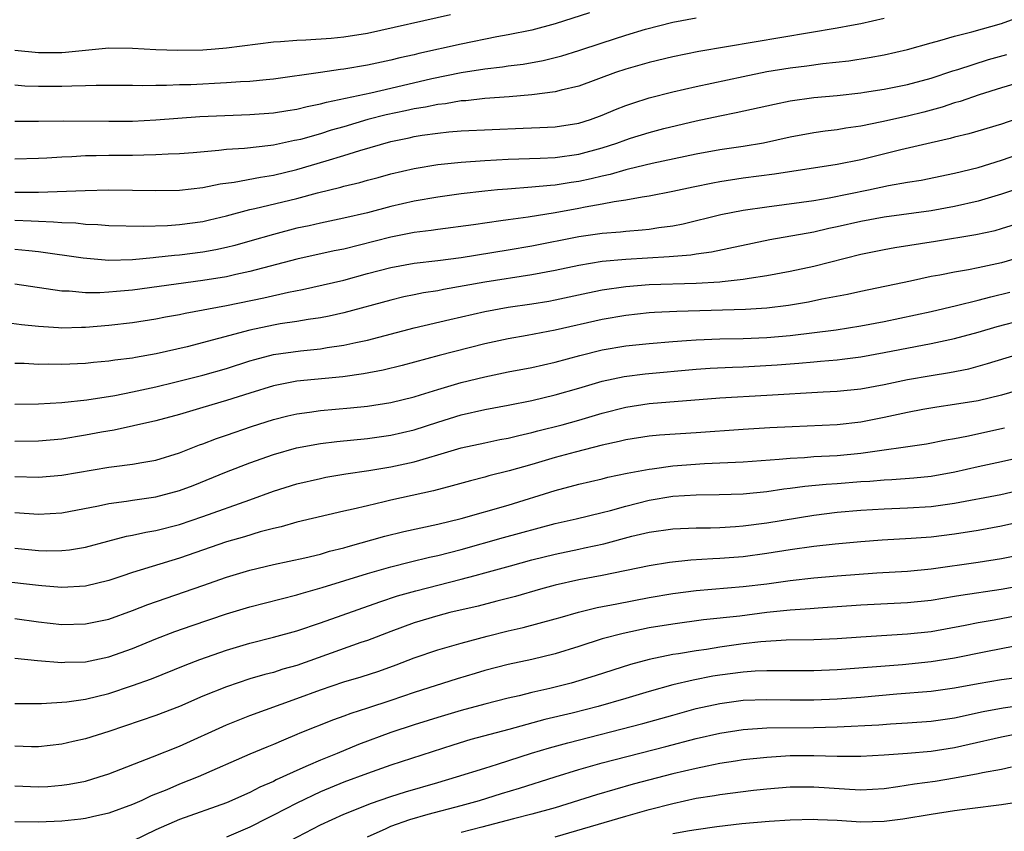
# Model space of a CAD drawing. Units: inches. Extents: x 2626286 to 2628000, y 1443000 to 1446000.
# Drawn here: x 2627085 to 2627169, y 1443846 to 1443916 of the extents above; entities that cross this region are included whole.
import ezdxf

# ---------------------------------------------------------------- set-up
doc = ezdxf.new("R2010")
doc.units = ezdxf.units.IN
doc.header["$MEASUREMENT"] = 0
doc.layers.add('LD26251443_2ft', color=36, linetype='Continuous')

msp = doc.modelspace()

# ---------------------------------------------------------------- linework, layer by layer
at = {"layer": 'LD26251443_2ft'}
for points, elevation in [([(2627133.919, 1443916.081), (2627131, 1443915.154), (2627129, 1443914.62), (2627127, 1443914.206), (2627126.037, 1443914.037), (2627123, 1443913.419), (2627119.376, 1443912.624), (2627119, 1443912.524), (2627117.755, 1443912.246), (2627117, 1443912.045), (2627115, 1443911.629), (2627113, 1443911.298), (2627112.728, 1443911.272), (2627111, 1443911.006), (2627107, 1443910.447), (2627106.397, 1443910.397), (2627105, 1443910.248), (2627104.209, 1443910.209), (2627103, 1443910.116), (2627099.972, 1443909.972), (2627099, 1443909.947), (2627097.895, 1443909.894), (2627097, 1443909.899), (2627095.882, 1443909.882), (2627095, 1443909.913), (2627091.913, 1443909.913), (2627091, 1443909.861), (2627089.854, 1443909.854), (2627089, 1443909.804), (2627087, 1443909.813), (2627085.853, 1443909.853), (2627085, 1443909.917)], 10430), ([(2627085, 1443900.816), (2627087, 1443900.811), (2627090.969, 1443900.97), (2627093, 1443901.018), (2627094.999, 1443900.999), (2627097, 1443900.947), (2627099, 1443900.972), (2627101, 1443901.203), (2627102.48, 1443901.52), (2627103.672, 1443901.672), (2627105.894, 1443902.106), (2627107, 1443902.259), (2627109, 1443902.745), (2627111.496, 1443903.497), (2627113, 1443903.93), (2627114.366, 1443904.366), (2627117, 1443905.134), (2627118.554, 1443905.446), (2627119, 1443905.549), (2627119.661, 1443905.661), (2627121, 1443905.845), (2627121.944, 1443905.944), (2627123, 1443906.028), (2627128.269, 1443906.268), (2627129.685, 1443906.316), (2627131, 1443906.386), (2627133, 1443906.685), (2627133.99, 1443907), (2627135, 1443907.369), (2627136.138, 1443907.862), (2627137, 1443908.195), (2627137.595, 1443908.406), (2627139, 1443908.845), (2627141, 1443909.352), (2627143, 1443909.811), (2627147, 1443910.677), (2627149, 1443911.085), (2627151, 1443911.417), (2627152.414, 1443911.586), (2627153.78, 1443911.78), (2627155.984, 1443912.016), (2627157.717, 1443912.283), (2627159, 1443912.52), (2627161, 1443912.97), (2627163, 1443913.538), (2627163.726, 1443913.726), (2627165, 1443914.103), (2627166.462, 1443914.462), (2627169, 1443915.179), (2627171, 1443915.93)], 10424), ([(2627122.092, 1443915.908), (2627115, 1443914.336), (2627113, 1443914.02), (2627111.911, 1443913.911), (2627109.755, 1443913.755), (2627109, 1443913.743), (2627107.611, 1443913.611), (2627107, 1443913.586), (2627103, 1443913.077), (2627102.036, 1443913), (2627101, 1443912.923), (2627098.877, 1443912.877), (2627097, 1443912.939), (2627095, 1443913.067), (2627093, 1443913.084), (2627091, 1443912.89), (2627089.298, 1443912.702), (2627089, 1443912.684), (2627087, 1443912.672), (2627085, 1443912.874)], 10432), ([(2627085, 1443906.859), (2627087, 1443906.853), (2627089.118, 1443906.882), (2627093, 1443906.853), (2627095, 1443906.864), (2627097, 1443906.965), (2627098.875, 1443907.125), (2627100.746, 1443907.254), (2627105, 1443907.434), (2627107, 1443907.578), (2627108.22, 1443907.78), (2627109, 1443907.888), (2627109.881, 1443908.119), (2627111, 1443908.331), (2627111.514, 1443908.486), (2627115.286, 1443909.286), (2627117, 1443909.669), (2627120.487, 1443910.487), (2627123, 1443911.006), (2627125, 1443911.318), (2627126.515, 1443911.485), (2627127, 1443911.565), (2627128.278, 1443911.722), (2627129.974, 1443912.026), (2627131.571, 1443912.429), (2627133, 1443912.877), (2627135, 1443913.545), (2627137, 1443914.185), (2627138.692, 1443914.692), (2627141, 1443915.291), (2627143, 1443915.667)], 10428), ([(2627159, 1443915.595), (2627157, 1443915.149), (2627156.21, 1443915), (2627155, 1443914.783), (2627143.212, 1443912.788), (2627141, 1443912.331), (2627139, 1443911.862), (2627137, 1443911.298), (2627136.126, 1443911), (2627133, 1443909.851), (2627131.509, 1443909.509), (2627131, 1443909.366), (2627129, 1443909.107), (2627127.064, 1443908.936), (2627125, 1443908.786), (2627123.391, 1443908.609), (2627123, 1443908.59), (2627121.647, 1443908.352), (2627121, 1443908.29), (2627119.946, 1443908.054), (2627119, 1443907.91), (2627118.261, 1443907.739), (2627116.602, 1443907.398), (2627115.056, 1443907), (2627113, 1443906.388), (2627111.917, 1443906.083), (2627111, 1443905.798), (2627109.314, 1443905.314), (2627109, 1443905.236), (2627108.795, 1443905.205), (2627107, 1443904.814), (2627106.782, 1443904.783), (2627104.545, 1443904.545), (2627103, 1443904.446), (2627102.361, 1443904.361), (2627100.179, 1443904.179), (2627099, 1443904.084), (2627098.057, 1443904.057), (2627097, 1443903.983), (2627095.981, 1443903.981), (2627095, 1443903.942), (2627093, 1443903.933), (2627091.901, 1443903.901), (2627091, 1443903.898), (2627089.829, 1443903.829), (2627089, 1443903.806), (2627087.708, 1443903.708), (2627087, 1443903.672), (2627085, 1443903.628)], 10426), ([(2627085, 1443898.419), (2627086.375, 1443898.375), (2627087, 1443898.331), (2627088.295, 1443898.295), (2627089, 1443898.218), (2627090.192, 1443898.192), (2627091, 1443898.096), (2627092.07, 1443898.07), (2627093, 1443897.989), (2627095.915, 1443897.915), (2627097.982, 1443897.982), (2627099, 1443898.053), (2627101, 1443898.323), (2627101.549, 1443898.451), (2627103, 1443898.8), (2627105, 1443899.331), (2627105.414, 1443899.414), (2627109, 1443900.282), (2627110.758, 1443900.758), (2627112.755, 1443901.245), (2627113, 1443901.32), (2627114.357, 1443901.643), (2627115, 1443901.834), (2627115.928, 1443902.072), (2627117, 1443902.375), (2627119, 1443902.842), (2627121, 1443903.166), (2627123, 1443903.371), (2627125, 1443903.502), (2627127, 1443903.613), (2627129.714, 1443903.715), (2627131, 1443903.779), (2627133, 1443904.048), (2627135, 1443904.594), (2627136.241, 1443905), (2627137, 1443905.285), (2627137.417, 1443905.417), (2627139, 1443905.907), (2627140.23, 1443906.23), (2627143, 1443906.89), (2627145, 1443907.317), (2627146.412, 1443907.588), (2627149.676, 1443908.324), (2627151, 1443908.599), (2627153, 1443908.884), (2627155, 1443909.061), (2627157, 1443909.275), (2627157.322, 1443909.322), (2627159, 1443909.581), (2627161, 1443909.984), (2627163, 1443910.531), (2627164.855, 1443911.145), (2627165.261, 1443911.261), (2627167.89, 1443912.11), (2627169.451, 1443912.549)], 10422), ([(2627171, 1443910.286), (2627169, 1443909.693), (2627167.098, 1443909.098), (2627165.466, 1443908.535), (2627165, 1443908.412), (2627163.94, 1443908.06), (2627162.363, 1443907.637), (2627161, 1443907.297), (2627158.798, 1443906.798), (2627157, 1443906.43), (2627155.743, 1443906.257), (2627155, 1443906.121), (2627153.99, 1443906.01), (2627153, 1443905.868), (2627151, 1443905.501), (2627148.722, 1443905), (2627147, 1443904.716), (2627145, 1443904.408), (2627143, 1443904.042), (2627139.261, 1443903.261), (2627137.236, 1443902.764), (2627137, 1443902.722), (2627135.674, 1443902.326), (2627135, 1443902.19), (2627134.053, 1443901.947), (2627133, 1443901.724), (2627132.362, 1443901.638), (2627131, 1443901.413), (2627130.606, 1443901.394), (2627129, 1443901.235), (2627126.922, 1443901.078), (2627126.082, 1443901), (2627125, 1443900.896), (2627123, 1443900.667), (2627121, 1443900.397), (2627119, 1443900.05), (2627117, 1443899.592), (2627115, 1443899.069), (2627113, 1443898.595), (2627111, 1443898.183), (2627110.041, 1443897.959), (2627109, 1443897.738), (2627107, 1443897.213), (2627105, 1443896.633), (2627103.723, 1443896.277), (2627103, 1443896.097), (2627102.1, 1443895.9), (2627101, 1443895.701), (2627099, 1443895.445), (2627098.581, 1443895.419), (2627097, 1443895.238), (2627096.769, 1443895.231), (2627095, 1443895.055), (2627093, 1443895.005), (2627090.807, 1443895.193), (2627087, 1443895.745), (2627086.192, 1443895.808), (2627085, 1443895.935)], 10420), ([(2627170.78, 1443907.22), (2627169, 1443906.621), (2627166.208, 1443905.792), (2627165, 1443905.505), (2627164.611, 1443905.389), (2627163, 1443905.029), (2627160.415, 1443904.415), (2627157, 1443903.574), (2627155, 1443903.175), (2627149.654, 1443902.346), (2627147, 1443902.002), (2627145, 1443901.695), (2627144.411, 1443901.589), (2627142.748, 1443901.252), (2627141, 1443900.871), (2627139, 1443900.476), (2627138.399, 1443900.399), (2627137, 1443900.136), (2627136.003, 1443900.003), (2627135, 1443899.793), (2627133.538, 1443899.538), (2627133, 1443899.422), (2627131, 1443899.065), (2627128.697, 1443898.697), (2627127, 1443898.467), (2627126.365, 1443898.365), (2627124.042, 1443898.042), (2627121, 1443897.649), (2627120.443, 1443897.557), (2627119, 1443897.377), (2627117, 1443896.986), (2627113, 1443895.969), (2627112.189, 1443895.811), (2627109, 1443895.107), (2627105, 1443894.048), (2627103.795, 1443893.795), (2627103, 1443893.61), (2627101, 1443893.284), (2627095, 1443892.46), (2627093.645, 1443892.355), (2627093, 1443892.288), (2627092.239, 1443892.239), (2627091, 1443892.249), (2627089.624, 1443892.376), (2627089, 1443892.381), (2627085, 1443892.965)], 10418), ([(2627084.273, 1443889.727), (2627085.551, 1443889.551), (2627087, 1443889.391), (2627088.708, 1443889.292), (2627089, 1443889.263), (2627090.673, 1443889.327), (2627091, 1443889.325), (2627093, 1443889.498), (2627095, 1443889.724), (2627097, 1443890.031), (2627097.806, 1443890.194), (2627099, 1443890.409), (2627099.482, 1443890.518), (2627103, 1443891.168), (2627106.189, 1443891.811), (2627108.297, 1443892.297), (2627109.486, 1443892.514), (2627113, 1443893.327), (2627115, 1443893.876), (2627117, 1443894.402), (2627119, 1443894.757), (2627120.99, 1443894.99), (2627123, 1443895.259), (2627127, 1443895.899), (2627129, 1443896.24), (2627133, 1443897.026), (2627135, 1443897.324), (2627136.555, 1443897.446), (2627137, 1443897.503), (2627138.402, 1443897.598), (2627139, 1443897.671), (2627139.809, 1443897.809), (2627141, 1443897.958), (2627141.877, 1443898.123), (2627145.097, 1443898.903), (2627147, 1443899.277), (2627149, 1443899.576), (2627151.952, 1443899.952), (2627153, 1443900.103), (2627154.323, 1443900.323), (2627157.654, 1443901), (2627159.372, 1443901.372), (2627161, 1443901.668), (2627162.149, 1443901.851), (2627165, 1443902.432), (2627167, 1443902.927), (2627169, 1443903.534), (2627173, 1443904.921)], 10416), ([(2627171, 1443901.319), (2627169, 1443900.642), (2627167, 1443900.058), (2627165, 1443899.594), (2627163, 1443899.239), (2627159, 1443898.696), (2627157, 1443898.328), (2627155, 1443897.856), (2627154.29, 1443897.71), (2627153, 1443897.399), (2627149.259, 1443896.741), (2627144.294, 1443895.706), (2627143, 1443895.53), (2627142.55, 1443895.45), (2627140.706, 1443895.294), (2627137, 1443895.09), (2627135, 1443894.898), (2627133, 1443894.562), (2627131, 1443894.147), (2627129, 1443893.77), (2627125, 1443893.149), (2627121.476, 1443892.524), (2627121, 1443892.42), (2627119.771, 1443892.229), (2627119, 1443892.06), (2627118.112, 1443891.888), (2627117, 1443891.623), (2627113, 1443890.53), (2627111.756, 1443890.244), (2627111, 1443890.098), (2627109.958, 1443889.958), (2627109, 1443889.793), (2627107.589, 1443889.589), (2627107, 1443889.488), (2627105, 1443889.063), (2627102.34, 1443888.34), (2627099.649, 1443887.649), (2627097.033, 1443887.033), (2627095.266, 1443886.734), (2627095, 1443886.676), (2627093.502, 1443886.499), (2627093, 1443886.414), (2627091.698, 1443886.302), (2627091, 1443886.22), (2627089, 1443886.125), (2627087.85, 1443886.15), (2627087, 1443886.144), (2627085.79, 1443886.21), (2627085, 1443886.222)], 10414), ([(2627085, 1443882.759), (2627087, 1443882.781), (2627089, 1443882.889), (2627091.122, 1443883.122), (2627093.504, 1443883.504), (2627095, 1443883.794), (2627097, 1443884.226), (2627098.617, 1443884.617), (2627101, 1443885.224), (2627103, 1443885.806), (2627105, 1443886.45), (2627105.426, 1443886.574), (2627107, 1443886.984), (2627109.308, 1443887.308), (2627111, 1443887.472), (2627111.578, 1443887.578), (2627113, 1443887.781), (2627114.021, 1443888.02), (2627115, 1443888.217), (2627119, 1443889.245), (2627122.022, 1443889.978), (2627125, 1443890.649), (2627126.994, 1443891.007), (2627129, 1443891.294), (2627130.459, 1443891.541), (2627131, 1443891.641), (2627133.76, 1443892.24), (2627135, 1443892.487), (2627137, 1443892.786), (2627139, 1443892.949), (2627143, 1443893.063), (2627145, 1443893.182), (2627145.218, 1443893.218), (2627147, 1443893.403), (2627147.498, 1443893.498), (2627149, 1443893.709), (2627151, 1443894.075), (2627153, 1443894.499), (2627157, 1443895.535), (2627159, 1443895.938), (2627159.903, 1443896.097), (2627163.369, 1443896.631), (2627166.803, 1443897.197), (2627168.436, 1443897.563), (2627169, 1443897.722), (2627171, 1443898.352)], 10412), ([(2627171, 1443895.386), (2627169, 1443894.803), (2627167, 1443894.356), (2627166.192, 1443894.192), (2627165, 1443893.999), (2627163.75, 1443893.749), (2627163, 1443893.625), (2627161.244, 1443893.245), (2627157, 1443892.362), (2627155.891, 1443892.109), (2627153.697, 1443891.697), (2627152.549, 1443891.451), (2627150.849, 1443891.151), (2627149, 1443890.923), (2627147.181, 1443890.819), (2627141.336, 1443890.664), (2627139.437, 1443890.563), (2627139, 1443890.529), (2627137, 1443890.318), (2627135, 1443889.975), (2627131, 1443889.052), (2627128.6, 1443888.6), (2627127, 1443888.327), (2627125, 1443887.897), (2627121.104, 1443886.896), (2627117.953, 1443886.047), (2627116.347, 1443885.653), (2627114.671, 1443885.329), (2627112.911, 1443885.089), (2627109, 1443884.715), (2627107, 1443884.319), (2627105, 1443883.705), (2627103, 1443883.061), (2627101, 1443882.461), (2627099, 1443881.887), (2627097, 1443881.341), (2627095.099, 1443880.901), (2627093.447, 1443880.553), (2627092.377, 1443880.376), (2627091, 1443880.114), (2627089, 1443879.787), (2627087, 1443879.594), (2627085, 1443879.571)], 10410), ([(2627085, 1443876.593), (2627087, 1443876.535), (2627089, 1443876.703), (2627093, 1443877.385), (2627093.453, 1443877.453), (2627095, 1443877.637), (2627095.79, 1443877.79), (2627097, 1443877.988), (2627099, 1443878.616), (2627100.708, 1443879.292), (2627101, 1443879.386), (2627102.164, 1443879.836), (2627103, 1443880.11), (2627105.144, 1443880.856), (2627107, 1443881.456), (2627108.23, 1443881.77), (2627109, 1443881.947), (2627110.086, 1443882.086), (2627111, 1443882.227), (2627113.561, 1443882.439), (2627115, 1443882.583), (2627117, 1443882.886), (2627119, 1443883.38), (2627119.539, 1443883.539), (2627121, 1443884.009), (2627123, 1443884.591), (2627125, 1443885.075), (2627127, 1443885.502), (2627129, 1443885.894), (2627131, 1443886.329), (2627133.099, 1443886.901), (2627135, 1443887.383), (2627137, 1443887.72), (2627139, 1443887.917), (2627141, 1443888.09), (2627142.167, 1443888.167), (2627143, 1443888.245), (2627145, 1443888.319), (2627147, 1443888.348), (2627149, 1443888.431), (2627151, 1443888.613), (2627154.913, 1443889.087), (2627157, 1443889.422), (2627159, 1443889.805), (2627163, 1443890.655), (2627165.156, 1443891.156), (2627167, 1443891.615), (2627168.093, 1443891.907), (2627169.704, 1443892.295)], 10408), ([(2627085, 1443873.522), (2627087, 1443873.385), (2627089, 1443873.508), (2627092.1, 1443874.1), (2627093, 1443874.304), (2627094.499, 1443874.499), (2627095, 1443874.584), (2627097, 1443874.863), (2627099, 1443875.4), (2627100.16, 1443875.84), (2627103, 1443876.983), (2627105, 1443877.76), (2627107, 1443878.474), (2627108.972, 1443879.028), (2627111, 1443879.408), (2627112.41, 1443879.59), (2627115, 1443879.836), (2627117, 1443880.108), (2627119, 1443880.571), (2627121, 1443881.229), (2627123, 1443881.847), (2627125, 1443882.294), (2627127, 1443882.67), (2627129, 1443883.074), (2627131, 1443883.541), (2627133, 1443884.115), (2627135, 1443884.72), (2627136.876, 1443885.124), (2627138.665, 1443885.335), (2627143, 1443885.742), (2627144.176, 1443885.825), (2627146.085, 1443885.915), (2627147, 1443885.939), (2627149.892, 1443886.108), (2627151.746, 1443886.254), (2627153, 1443886.371), (2627153.592, 1443886.408), (2627155, 1443886.543), (2627155.416, 1443886.584), (2627157, 1443886.797), (2627159, 1443887.154), (2627161.676, 1443887.675), (2627163, 1443887.916), (2627164.184, 1443888.184), (2627165, 1443888.347), (2627167, 1443888.899), (2627168.627, 1443889.373), (2627173, 1443890.499)], 10406), ([(2627085, 1443870.477), (2627087, 1443870.3), (2627087.726, 1443870.273), (2627089, 1443870.296), (2627089.641, 1443870.359), (2627091, 1443870.59), (2627092.902, 1443871.097), (2627094.5, 1443871.5), (2627095, 1443871.588), (2627096.146, 1443871.854), (2627097, 1443871.993), (2627099, 1443872.515), (2627101, 1443873.184), (2627105, 1443874.605), (2627107, 1443875.347), (2627109, 1443875.971), (2627111, 1443876.432), (2627111.474, 1443876.526), (2627113.17, 1443876.83), (2627115.117, 1443877.117), (2627117, 1443877.419), (2627119, 1443877.853), (2627120.222, 1443878.222), (2627121, 1443878.427), (2627123, 1443879.027), (2627125, 1443879.474), (2627126.266, 1443879.734), (2627127, 1443879.867), (2627127.898, 1443880.102), (2627129, 1443880.339), (2627129.513, 1443880.487), (2627131.587, 1443881), (2627133, 1443881.386), (2627135, 1443881.987), (2627137, 1443882.515), (2627139, 1443882.816), (2627145, 1443883.288), (2627149, 1443883.512), (2627153.808, 1443883.809), (2627155, 1443883.866), (2627157, 1443884.074), (2627159, 1443884.436), (2627161, 1443884.853), (2627163, 1443885.211), (2627164.55, 1443885.45), (2627166.221, 1443885.78), (2627167.793, 1443886.207), (2627170.322, 1443887)], 10404), ([(2627175, 1443885.286), (2627169, 1443883.527), (2627167, 1443883.041), (2627165, 1443882.716), (2627163.494, 1443882.506), (2627162.305, 1443882.305), (2627161, 1443882.058), (2627159, 1443881.615), (2627157, 1443881.216), (2627155, 1443880.988), (2627151.169, 1443880.831), (2627149.265, 1443880.735), (2627147, 1443880.604), (2627143, 1443880.301), (2627139.88, 1443880.121), (2627139, 1443880.045), (2627137, 1443879.732), (2627136.426, 1443879.574), (2627135, 1443879.267), (2627132.68, 1443878.68), (2627131, 1443878.223), (2627129, 1443877.625), (2627127.068, 1443877.068), (2627125.357, 1443876.643), (2627125, 1443876.538), (2627123.772, 1443876.228), (2627122.213, 1443875.787), (2627120.626, 1443875.374), (2627117, 1443874.572), (2627116.426, 1443874.426), (2627115, 1443874.107), (2627113.805, 1443873.805), (2627113, 1443873.632), (2627109, 1443872.704), (2627107.678, 1443872.322), (2627107, 1443872.174), (2627105.882, 1443871.882), (2627104.539, 1443871.46), (2627103, 1443871.019), (2627099, 1443869.644), (2627095, 1443868.41), (2627094.102, 1443868.102), (2627093, 1443867.749), (2627091, 1443867.264), (2627089, 1443867.149), (2627087.291, 1443867.291), (2627087, 1443867.302), (2627083.693, 1443867.693)], 10402), ([(2627085, 1443864.496), (2627087, 1443864.222), (2627089, 1443863.996), (2627091, 1443864.035), (2627093, 1443864.457), (2627095, 1443865.169), (2627096.315, 1443865.685), (2627101, 1443867.303), (2627103, 1443868.018), (2627105, 1443868.631), (2627107, 1443869.1), (2627109.665, 1443869.665), (2627111, 1443869.989), (2627111.778, 1443870.222), (2627113, 1443870.526), (2627113.362, 1443870.638), (2627116.491, 1443871.509), (2627118.098, 1443871.902), (2627121, 1443872.529), (2627123, 1443873.012), (2627127, 1443874.165), (2627131, 1443875.406), (2627133, 1443875.935), (2627135, 1443876.397), (2627135.476, 1443876.525), (2627137.125, 1443876.875), (2627139, 1443877.226), (2627139.247, 1443877.247), (2627141, 1443877.492), (2627143.699, 1443877.699), (2627147, 1443877.853), (2627150.071, 1443878.071), (2627151, 1443878.165), (2627152.227, 1443878.227), (2627153, 1443878.294), (2627155, 1443878.396), (2627157, 1443878.579), (2627162.616, 1443879.384), (2627164.279, 1443879.721), (2627165, 1443879.838), (2627166.043, 1443880.043), (2627169.25, 1443880.75)], 10400), ([(2627085, 1443861.116), (2627086.925, 1443860.925), (2627089, 1443860.748), (2627089.233, 1443860.768), (2627091, 1443860.818), (2627093, 1443861.234), (2627095, 1443861.954), (2627097, 1443862.764), (2627098.621, 1443863.379), (2627100.097, 1443863.903), (2627103, 1443864.897), (2627105, 1443865.506), (2627109, 1443866.523), (2627109.36, 1443866.64), (2627111.147, 1443867.147), (2627115, 1443868.321), (2627117, 1443868.897), (2627118.674, 1443869.326), (2627120.287, 1443869.713), (2627121, 1443869.864), (2627123, 1443870.376), (2627126.606, 1443871.394), (2627131, 1443872.594), (2627132.785, 1443873), (2627135, 1443873.531), (2627135.711, 1443873.711), (2627137, 1443874.076), (2627139, 1443874.579), (2627141, 1443874.915), (2627143, 1443875.043), (2627144.944, 1443875.056), (2627147, 1443875.129), (2627149, 1443875.331), (2627150.459, 1443875.541), (2627151, 1443875.596), (2627152.237, 1443875.763), (2627154.058, 1443875.942), (2627155, 1443876.002), (2627157, 1443876.162), (2627157.792, 1443876.208), (2627159, 1443876.323), (2627159.653, 1443876.348), (2627161.515, 1443876.485), (2627163, 1443876.625), (2627165.021, 1443876.979), (2627167, 1443877.44), (2627169, 1443877.868), (2627171, 1443878.327)], 10398), ([(2627085, 1443857.265), (2627087.266, 1443857.266), (2627089.412, 1443857.412), (2627091, 1443857.639), (2627093, 1443858.123), (2627095, 1443858.783), (2627096.627, 1443859.374), (2627099.486, 1443860.514), (2627100.749, 1443861), (2627103, 1443861.809), (2627105, 1443862.408), (2627107, 1443862.905), (2627109, 1443863.448), (2627111, 1443864.129), (2627116.069, 1443865.931), (2627117.579, 1443866.421), (2627119.132, 1443866.868), (2627123, 1443867.845), (2627124.173, 1443868.173), (2627125, 1443868.381), (2627127.191, 1443869), (2627129, 1443869.483), (2627131, 1443869.988), (2627133, 1443870.417), (2627133.491, 1443870.509), (2627135.127, 1443870.873), (2627137.508, 1443871.508), (2627139, 1443871.866), (2627141, 1443872.146), (2627143, 1443872.217), (2627144.221, 1443872.221), (2627145, 1443872.251), (2627146.333, 1443872.334), (2627147, 1443872.391), (2627149, 1443872.658), (2627153, 1443873.294), (2627155, 1443873.547), (2627157, 1443873.731), (2627159, 1443873.848), (2627161, 1443873.917), (2627163, 1443874.041), (2627165, 1443874.312), (2627168.944, 1443875.056), (2627171, 1443875.533)], 10396), ([(2627171, 1443872.817), (2627169, 1443872.368), (2627167, 1443872.001), (2627165, 1443871.674), (2627163, 1443871.423), (2627161.301, 1443871.301), (2627158.826, 1443871.174), (2627157, 1443871.038), (2627154.835, 1443870.835), (2627153, 1443870.625), (2627151, 1443870.341), (2627149, 1443870.028), (2627147, 1443869.763), (2627145, 1443869.601), (2627144.421, 1443869.579), (2627142.54, 1443869.46), (2627140.733, 1443869.267), (2627139, 1443868.986), (2627135, 1443868.168), (2627133, 1443867.782), (2627131, 1443867.335), (2627129.74, 1443867), (2627127.614, 1443866.386), (2627126.037, 1443865.963), (2627124.436, 1443865.564), (2627122.037, 1443865), (2627121, 1443864.73), (2627119, 1443864.128), (2627117, 1443863.406), (2627115, 1443862.637), (2627114.455, 1443862.455), (2627109, 1443860.506), (2627107.819, 1443860.181), (2627107, 1443859.909), (2627106.272, 1443859.728), (2627105, 1443859.35), (2627103, 1443858.69), (2627101, 1443857.873), (2627099, 1443857.014), (2627097, 1443856.238), (2627093, 1443854.881), (2627091, 1443854.257), (2627089.965, 1443854.035), (2627089, 1443853.804), (2627087, 1443853.579), (2627086.421, 1443853.579), (2627085, 1443853.614)], 10394), ([(2627085, 1443850.249), (2627087, 1443850.16), (2627087.799, 1443850.201), (2627089, 1443850.29), (2627089.618, 1443850.382), (2627091, 1443850.656), (2627092.174, 1443851), (2627093, 1443851.265), (2627096.711, 1443852.711), (2627099, 1443853.631), (2627103, 1443855.446), (2627105, 1443856.235), (2627109, 1443857.673), (2627111, 1443858.423), (2627113, 1443859.108), (2627114.47, 1443859.53), (2627115.98, 1443860.02), (2627117.446, 1443860.554), (2627119, 1443861.15), (2627121, 1443861.826), (2627123, 1443862.41), (2627125.205, 1443863), (2627127, 1443863.438), (2627128.276, 1443863.724), (2627131, 1443864.459), (2627131.411, 1443864.589), (2627132.972, 1443865.028), (2627134.576, 1443865.424), (2627136.238, 1443865.762), (2627139, 1443866.283), (2627141, 1443866.63), (2627143, 1443866.892), (2627147, 1443867.218), (2627149, 1443867.461), (2627151, 1443867.735), (2627153, 1443867.963), (2627155, 1443868.133), (2627158.377, 1443868.377), (2627161, 1443868.539), (2627163, 1443868.73), (2627167, 1443869.3), (2627169, 1443869.617), (2627171, 1443870.017)], 10392), ([(2627171, 1443867.33), (2627168.968, 1443866.968), (2627165.538, 1443866.462), (2627165, 1443866.364), (2627163, 1443866.046), (2627161, 1443865.833), (2627157, 1443865.632), (2627153.376, 1443865.376), (2627152.688, 1443865.312), (2627151, 1443865.202), (2627149, 1443864.997), (2627146.709, 1443864.709), (2627143.623, 1443864.377), (2627141, 1443864.025), (2627139, 1443863.693), (2627136.768, 1443863.232), (2627135, 1443862.76), (2627133, 1443862.115), (2627131, 1443861.499), (2627129, 1443861.018), (2627127, 1443860.583), (2627125, 1443860.061), (2627124.18, 1443859.82), (2627122.644, 1443859.356), (2627119, 1443858.197), (2627117, 1443857.517), (2627115, 1443856.861), (2627113.583, 1443856.417), (2627113, 1443856.187), (2627112.124, 1443855.877), (2627109.266, 1443854.734), (2627109, 1443854.611), (2627107.856, 1443854.144), (2627107, 1443853.756), (2627106.456, 1443853.544), (2627105, 1443852.93), (2627100.591, 1443851), (2627099, 1443850.375), (2627097.917, 1443849.917), (2627096.607, 1443849.393), (2627095.792, 1443849), (2627095, 1443848.647), (2627093, 1443847.907), (2627091.605, 1443847.605), (2627091, 1443847.458), (2627090.599, 1443847.401), (2627089, 1443847.229), (2627087, 1443847.14), (2627085, 1443847.17)], 10390), ([(2627174.478, 1443865.522), (2627168.356, 1443864.356), (2627167, 1443864.117), (2627165.892, 1443863.892), (2627163, 1443863.377), (2627161, 1443863.153), (2627157, 1443862.917), (2627155, 1443862.78), (2627153, 1443862.689), (2627150.646, 1443862.646), (2627148.508, 1443862.508), (2627147, 1443862.332), (2627145, 1443862.052), (2627143.868, 1443861.868), (2627143, 1443861.751), (2627141.495, 1443861.495), (2627141, 1443861.429), (2627139, 1443861.014), (2627137.417, 1443860.583), (2627135.896, 1443860.104), (2627134.393, 1443859.607), (2627133, 1443859.177), (2627132.365, 1443859), (2627130.541, 1443858.541), (2627129, 1443858.197), (2627127.926, 1443857.926), (2627127, 1443857.718), (2627125, 1443857.198), (2627123, 1443856.657), (2627121, 1443856.074), (2627120.181, 1443855.819), (2627119, 1443855.444), (2627117, 1443854.776), (2627114.247, 1443853.753), (2627112.428, 1443853), (2627111, 1443852.441), (2627109.971, 1443851.971), (2627109, 1443851.559), (2627107.811, 1443851), (2627107.248, 1443850.752), (2627107, 1443850.619), (2627105.862, 1443850.138), (2627105, 1443849.679), (2627103, 1443848.8), (2627099, 1443847.376), (2627097, 1443846.507), (2627095, 1443845.546)], 10388), ([(2627170.131, 1443862.13), (2627167.657, 1443861.656), (2627165, 1443861.122), (2627163, 1443860.797), (2627160.561, 1443860.561), (2627155, 1443860.127), (2627153, 1443860.04), (2627151, 1443860.046), (2627149.967, 1443860.033), (2627149, 1443860.055), (2627148.018, 1443860.018), (2627147, 1443859.939), (2627145, 1443859.668), (2627144.424, 1443859.576), (2627142.747, 1443859.253), (2627141, 1443858.84), (2627139, 1443858.288), (2627137, 1443857.681), (2627134.643, 1443857), (2627132.447, 1443856.447), (2627130.112, 1443855.888), (2627127.036, 1443855.036), (2627123.821, 1443854.179), (2627122.276, 1443853.724), (2627117, 1443852.007), (2627115, 1443851.297), (2627113, 1443850.547), (2627111, 1443849.728), (2627109, 1443848.775), (2627107, 1443847.737), (2627106.502, 1443847.498), (2627105, 1443846.728), (2627103, 1443845.867)], 10386), ([(2627105.802, 1443844.197), (2627111, 1443846.93), (2627113, 1443847.82), (2627114.361, 1443848.361), (2627115.257, 1443848.743), (2627117, 1443849.343), (2627118.262, 1443849.738), (2627121, 1443850.528), (2627122.58, 1443851), (2627125, 1443851.765), (2627126.092, 1443852.092), (2627128.982, 1443853.018), (2627130.514, 1443853.486), (2627132.078, 1443853.922), (2627138.453, 1443855.547), (2627141, 1443856.277), (2627143, 1443856.822), (2627145, 1443857.267), (2627147, 1443857.538), (2627149, 1443857.607), (2627151, 1443857.566), (2627153, 1443857.565), (2627155, 1443857.652), (2627157, 1443857.802), (2627160.072, 1443858.071), (2627163, 1443858.309), (2627165, 1443858.586), (2627167, 1443858.967), (2627169, 1443859.306), (2627170.496, 1443859.504)], 10384), ([(2627115, 1443845.897), (2627116.607, 1443846.607), (2627117, 1443846.801), (2627118.609, 1443847.391), (2627120.17, 1443847.83), (2627123, 1443848.56), (2627124.541, 1443849), (2627126.416, 1443849.584), (2627127.966, 1443850.034), (2627131, 1443851.009), (2627133, 1443851.634), (2627135, 1443852.205), (2627140.414, 1443853.586), (2627143, 1443854.274), (2627145, 1443854.741), (2627147, 1443855.058), (2627149, 1443855.188), (2627153, 1443855.228), (2627155, 1443855.267), (2627158.547, 1443855.453), (2627159.536, 1443855.535), (2627161, 1443855.619), (2627163, 1443855.765), (2627165, 1443856.046), (2627167.433, 1443856.566), (2627169.119, 1443856.881), (2627173, 1443857.439)], 10382), ([(2627171, 1443854.787), (2627169, 1443854.389), (2627166.244, 1443853.756), (2627165, 1443853.491), (2627163, 1443853.183), (2627160.991, 1443852.99), (2627159, 1443852.849), (2627157, 1443852.751), (2627155, 1443852.755), (2627153, 1443852.812), (2627151, 1443852.797), (2627149, 1443852.665), (2627147, 1443852.447), (2627146.353, 1443852.353), (2627145, 1443852.136), (2627143.932, 1443851.932), (2627143, 1443851.732), (2627141, 1443851.264), (2627137.62, 1443850.38), (2627136.058, 1443849.942), (2627134.517, 1443849.483), (2627131, 1443848.377), (2627129, 1443847.819), (2627127.446, 1443847.446), (2627124.735, 1443846.735), (2627123, 1443846.26)], 10380), ([(2627131, 1443845.906), (2627137, 1443847.663), (2627139, 1443848.228), (2627141, 1443848.753), (2627143, 1443849.189), (2627144.564, 1443849.436), (2627145, 1443849.521), (2627147.877, 1443849.877), (2627149, 1443849.989), (2627151, 1443850.152), (2627153, 1443850.161), (2627156.049, 1443849.951), (2627157, 1443849.914), (2627159, 1443850.03), (2627160.177, 1443850.177), (2627161.593, 1443850.407), (2627163.343, 1443850.657), (2627165, 1443850.931), (2627167, 1443851.285), (2627167.372, 1443851.372), (2627169, 1443851.673), (2627169.853, 1443851.853)], 10378), ([(2627171, 1443848.932), (2627169, 1443848.641), (2627166.294, 1443848.294), (2627165, 1443848.109), (2627163, 1443847.802), (2627160.601, 1443847.399), (2627159, 1443847.204), (2627157, 1443847.156), (2627155, 1443847.283), (2627153.354, 1443847.355), (2627153, 1443847.383), (2627151, 1443847.333), (2627149.206, 1443847.206), (2627146.873, 1443847), (2627144.758, 1443846.758), (2627143, 1443846.509), (2627142.424, 1443846.423), (2627141, 1443846.157)], 10376)]:
    msp.add_lwpolyline(points, dxfattribs=dict(at, elevation=elevation))

doc.saveas('drawing.dxf')
